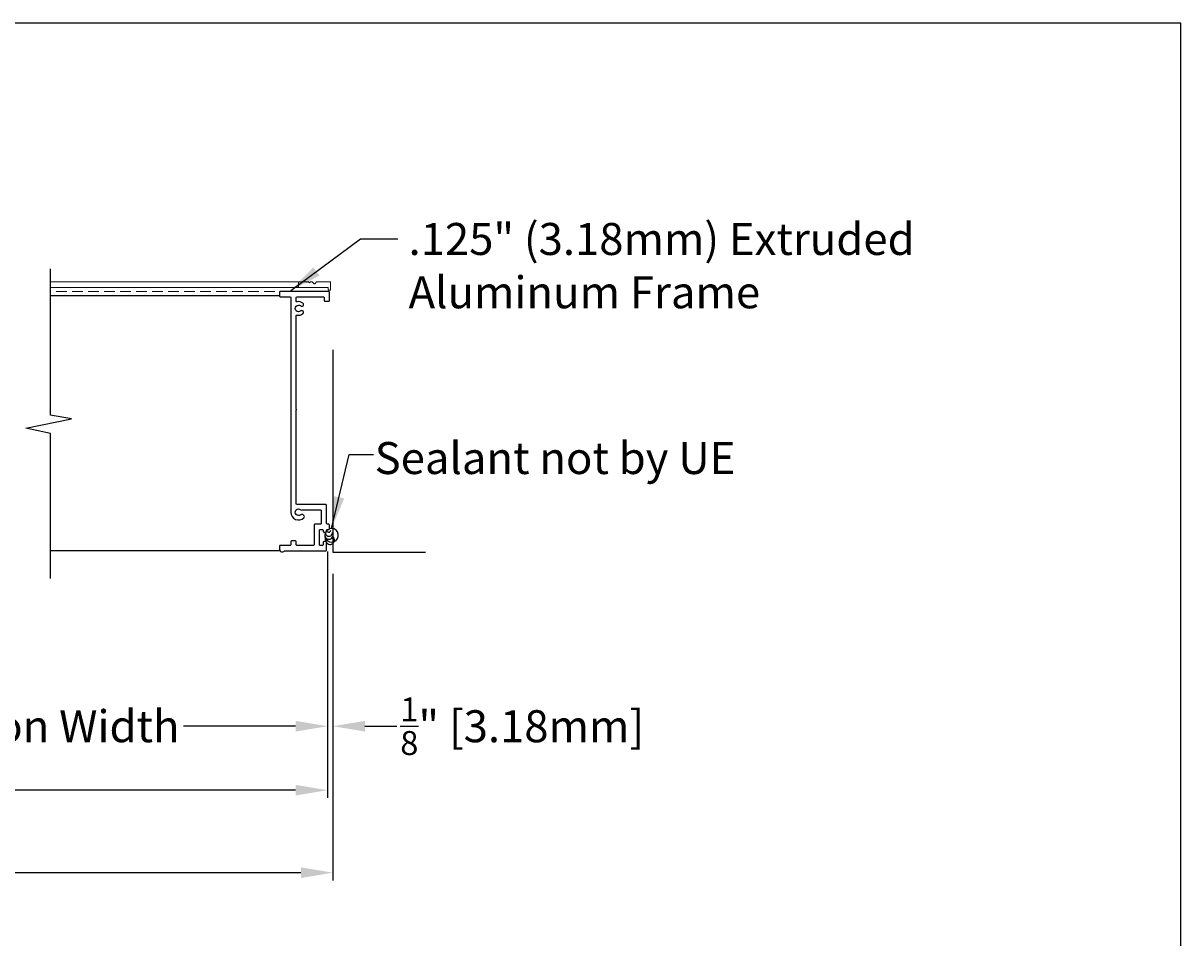
# Model space of a CAD drawing. Units: inches. Extents: x 390 to 514, y 13 to 92.
# Drawn here: x 487 to 514, y 71 to 92 of the extents above; entities that cross this region are included whole.
import ezdxf

# ---------------------------------------------------------------- set-up
doc = ezdxf.new("R2010")
doc.units = ezdxf.units.IN
doc.header["$MEASUREMENT"] = 0
doc.linetypes.add('HIDDEN', pattern=[0.375, 0.25, -0.125])
doc.layers.add('Bird Screen', color=3, linetype='Continuous', lineweight=5)
doc.layers.add('Frame', color=7, linetype='Continuous', lineweight=25)
for name, color, linetype in [('Dimensions', 1, 'Continuous'), ('DIMS', 1, 'Continuous'), ('OBJECT', 3, 'Continuous'), ('Wall', 6, 'Continuous')]:
    doc.layers.add(name, color=color, linetype=linetype)
doc.styles.get("Standard").update_dxf_attribs({"font": 'ARIAL.TTF', "height": 0.75})
doc.dimstyles.get("Standard").update_dxf_attribs({"dimtxt": 0.18, "dimasz": 0.75, "dimexe": 0.18, "dimexo": 0.5, "dimgap": 0.25, "dimtad": 0, "dimtih": 1, "dimtoh": 1, "dimdec": 4, "dimzin": 0, "dimdsep": 46, "dimlunit": 5, "dimtxsty": 'Standard', "dimcen": 0.75, "dimadec": 3, "dimazin": 0, "dimtfac": 0.75, "dimtdec": 4, "dimtofl": 0, "dimtmove": 0, "dimatfit": 3, "dimfxl": 0, "dimtolj": 1, "dimtzin": 0, "dimarcsym": 0})

# ---------------------------------------------------------------- blocks, each defined once
blk = doc.blocks.new('*D36')
at = {"layer": 'Defpoints', "color": 0}
for p in [(480.1, 80.053), (493.699, 80.061), (493.699, 75.939)]:
    blk.add_point(p, dxfattribs=at)
at = {"layer": 'Dimensions', "color": 0, "lineweight": -2}
for p, q in [((480.1, 79.553), (480.1, 75.759)), ((493.699, 79.561), (493.699, 75.759)), ((480.85, 75.939), (483.477, 75.939)), ((492.949, 75.939), (490.323, 75.939))]:
    blk.add_line(p, q, dxfattribs=at)
at = {"layer": 'Dimensions', "color": 0}
for points in [[(480.85, 76.064), (480.85, 75.814), (480.1, 75.939)], [(492.949, 76.064), (492.949, 75.814), (493.699, 75.939)]]:
    blk.add_solid(points, dxfattribs=at)
at = {"layer": 'Dimensions', "color": 0, "insert": (486.9, 75.939), "char_height": 0.75, "attachment_point": 5}
blk.add_mtext('\\A1;Section Width', dxfattribs=at)
blk = doc.blocks.new('*D37')
at = {"layer": 'Defpoints', "color": 0}
for p in [(493.699, 80.534), (466.499, 80.051), (493.699, 74.44)]:
    blk.add_point(p, dxfattribs=at)
at = {"layer": 'Dimensions', "color": 0, "lineweight": -2}
for p, q in [((493.699, 80.034), (493.699, 74.26)), ((466.499, 79.551), (466.499, 74.26)), ((467.249, 74.44), (476.836, 74.44)), ((492.949, 74.44), (483.361, 74.44))]:
    blk.add_line(p, q, dxfattribs=at)
at = {"layer": 'Dimensions', "color": 0}
for points in [[(467.249, 74.565), (467.249, 74.315), (466.499, 74.44)], [(492.949, 74.565), (492.949, 74.315), (493.699, 74.44)]]:
    blk.add_solid(points, dxfattribs=at)
at = {"layer": 'Dimensions', "color": 0, "insert": (480.099, 74.44), "char_height": 0.75, "attachment_point": 5}
blk.add_mtext('\\A1;Louver Width', dxfattribs=at)
blk = doc.blocks.new('*D38')
at = {"layer": 'Defpoints', "color": 0}
for p in [(466.374, 80.011), (493.824, 80.011), (493.824, 72.506)]:
    blk.add_point(p, dxfattribs=at)
at = {"layer": 'Dimensions', "color": 0, "lineweight": -2}
for p, q in [((466.374, 79.511), (466.374, 72.326)), ((493.824, 79.511), (493.824, 72.326)), ((467.124, 72.506), (476.444, 72.506)), ((493.074, 72.506), (483.753, 72.506))]:
    blk.add_line(p, q, dxfattribs=at)
at = {"layer": 'Dimensions', "color": 0}
for points in [[(467.124, 72.631), (467.124, 72.381), (466.374, 72.506)], [(493.074, 72.631), (493.074, 72.381), (493.824, 72.506)]]:
    blk.add_solid(points, dxfattribs=at)
at = {"layer": 'Dimensions', "color": 0, "insert": (480.099, 72.506), "char_height": 0.75, "attachment_point": 5}
blk.add_mtext('\\A1;Opening Width', dxfattribs=at)
blk = doc.blocks.new('*D52')
at = {"layer": 'Defpoints', "color": 0}
for p in [(493.699, 78.101), (493.824, 78.101), (493.824, 75.939)]:
    blk.add_point(p, dxfattribs=at)
at = {"layer": 'Dimensions', "color": 0, "lineweight": -2}
for p, q in [((493.699, 77.601), (493.699, 75.759)), ((493.824, 77.601), (493.824, 75.759)), ((492.949, 75.939), (492.199, 75.939)), ((494.574, 75.939), (495.324, 75.939))]:
    blk.add_line(p, q, dxfattribs=at)
at = {"layer": 'Dimensions', "color": 0}
for points in [[(492.949, 76.064), (492.949, 75.814), (493.699, 75.939)], [(494.574, 76.064), (494.574, 75.814), (493.824, 75.939)]]:
    blk.add_solid(points, dxfattribs=at)
at = {"layer": 'Dimensions', "color": 0, "insert": (498.259, 75.939), "char_height": 0.75, "attachment_point": 5}
blk.add_mtext('\\A1;{\\H0.750000x;\\S1/8;}" [3.18mm]', dxfattribs=at)
blk = doc.blocks.new('*D55')
at = {"layer": 'Defpoints', "color": 0}
for p in [(421.284, 72.577), (421.394, 72.577), (421.394, 72.577), (479.399, 35.178), (479.666, 35.178), (479.666, 32.815)]:
    blk.add_point(p, dxfattribs=at)
at = {"layer": 'Dimensions', "color": 0, "lineweight": -2}
for p, q in [((479.399, 34.678), (479.399, 32.635)), ((479.666, 34.678), (479.666, 32.635)), ((478.649, 32.815), (477.899, 32.815)), ((480.416, 32.815), (481.166, 32.815))]:
    blk.add_line(p, q, dxfattribs=at)
at = {"layer": 'Dimensions', "color": 0}
for points in [[(478.649, 32.94), (478.649, 32.69), (479.399, 32.815)], [(480.416, 32.94), (480.416, 32.69), (479.666, 32.815)]]:
    blk.add_solid(points, dxfattribs=at)
at = {"layer": 'DIMS', "color": 0, "lineweight": -2}
for p, q in [((421.284, 73.077), (421.284, 72.757)), ((421.394, 73.077), (421.394, 72.757)), ((420.534, 72.577), (419.784, 72.577)), ((422.144, 72.577), (422.894, 72.577))]:
    blk.add_line(p, q, dxfattribs=at)
at = {"layer": 'DIMS', "color": 0}
for points in [[(420.534, 72.702), (420.534, 72.452), (421.284, 72.577)], [(422.144, 72.702), (422.144, 72.452), (421.394, 72.577)]]:
    blk.add_solid(points, dxfattribs=at)
at = {"layer": 'Dimensions', "color": 0, "insert": (484.11, 32.815), "char_height": 0.75, "attachment_point": 5}
blk.add_mtext('\\A1;{\\H0.750000x;\\S1/4;}" [6.78mm]', dxfattribs=at)
at = {"layer": 'DIMS', "color": 0, "insert": (425.829, 72.577), "char_height": 0.75, "attachment_point": 5}
blk.add_mtext('\\A1;{\\H0.750000x;\\S1/8;}" [2.79mm]', dxfattribs=at)

msp = doc.modelspace()

# ---------------------------------------------------------------- linework, layer by layer
msp.add_lwpolyline([(390.18116, 12.50218), (513.69086, 12.50218), (513.69086, 92.42022), (390.18116, 92.42022)], close=True)
at = {"layer": 'Bird Screen'}
for p, q in [((487.20569, 86.35688), (493.02412, 86.35688)), ((487.20569, 86.22588), (493.02412, 86.22588))]:
    msp.add_line(p, q, dxfattribs=at)
at = {"layer": 'Bird Screen', "linetype": 'HIDDEN'}
msp.add_line((493.58582, 86.13239), (487.20569, 86.13239), dxfattribs=at)
at = {"layer": 'Bird Screen'}
msp.add_lwpolyline([(493.21519, 86.35181), (493.21733, 86.35395, -0.19891237), (493.2244, 86.35688), (493.24384, 86.35688, -0.19891237), (493.25091, 86.35395), (493.26605, 86.33881, 0.41421356), (493.28019, 86.33881), (493.29533, 86.35395, -0.19891237), (493.3024, 86.35688), (493.33284, 86.35688, -0.19891237), (493.33991, 86.35395), (493.38405, 86.30981, 0.41421356), (493.39819, 86.30981), (493.44233, 86.35395, -0.19891237), (493.4494, 86.35688), (493.75812, 86.35688, -0.41421356), (493.76812, 86.34688), (493.76812, 86.17288, -0.41421356), (493.75812, 86.16288), (493.72412, 86.16288, -0.41421356), (493.71412, 86.17288), (493.71412, 86.21588, 0.41421356), (493.70412, 86.22588), (493.02412, 86.22588, -0.41421356), (493.01412, 86.23588), (493.01412, 86.34688, -0.41421356), (493.02412, 86.35688), (493.19184, 86.35688, -0.19891237), (493.19891, 86.35395), (493.20105, 86.35181, 0.41421356)], format="xyb", close=True, dxfattribs=at)
at = {"layer": 'Frame'}
msp.add_line((487.20569, 86.03788), (492.57481, 86.03788), dxfattribs=at)
at = {"layer": 'Frame', "color": 7}
msp.add_line((492.58522, 80.05271), (487.20569, 80.05271), dxfattribs=at)
at = {"layer": 'Frame'}
msp.add_lwpolyline([(487.20569, 79.40059), (487.20569, 82.80005), (486.6295, 82.92234), (487.6989, 83.14222), (487.20569, 83.23094), (487.20569, 86.66381)], dxfattribs=at)
msp.add_lwpolyline([(493.1128, 81.00876, -0.11419812), (493.11983, 81.01039), (493.53481, 81.01039, -0.41421356), (493.55081, 80.99439), (493.55081, 80.69239, -0.41421356), (493.53481, 80.67639), (493.39781, 80.67639, 0.41421356), (493.38181, 80.66039), (493.38181, 80.19239, -0.41421356), (493.36581, 80.17639), (492.97881, 80.17639, -0.41421356), (492.96281, 80.19239), (492.96281, 80.26739, 0.41421356), (492.94681, 80.28339), (492.85381, 80.28339, 0.41421356), (492.83781, 80.26739), (492.83781, 80.19239, -0.41421356), (492.82181, 80.17639), (492.59081, 80.17639, 0.41421356), (492.57481, 80.16039), (492.57481, 80.08739, 0.69265971), (492.68524, 80.04592, -0.21636816), (492.69729, 80.05139), (493.65981, 80.05139, 0.41421356), (493.67581, 80.06739), (493.67581, 80.25139, 0.41421356), (493.65981, 80.26739), (493.61081, 80.26739, 0.41421356), (493.59481, 80.25139), (493.59481, 80.19239, -0.41421356), (493.57881, 80.17639), (493.52281, 80.17639, -0.41421356), (493.50681, 80.19239), (493.50681, 80.53539, -0.41421356), (493.52281, 80.55139), (493.57881, 80.55139, -0.41421356), (493.59481, 80.53539), (493.59481, 80.50639, 0.41421356), (493.61081, 80.49039), (493.65981, 80.49039, 0.41421356), (493.67581, 80.50639), (493.67581, 80.53539, -0.41421356), (493.69181, 80.55139), (493.72781, 80.55139, 0.41421356), (493.74381, 80.56739), (493.74381, 80.66039, 0.41421356), (493.72781, 80.67639), (493.69181, 80.67639, -0.41421356), (493.67581, 80.69239), (493.67581, 81.11939, 0.41421356), (493.65981, 81.13539), (492.97881, 81.13539, -0.41421356), (492.96281, 81.15139), (492.96281, 83.33881, -0.21342177), (492.96815, 83.35074, 0.4472136), (492.96815, 83.36266, -0.21342177), (492.96281, 83.37459), (492.96281, 85.56202, -0.48348876), (492.98247, 85.57759, 0.23651945), (493.12105, 85.61061, 1), (493.06897, 85.67265, -2.14524589), (493.06897, 85.79212, 1), (493.12105, 85.85416, 0.23651945), (492.98247, 85.88718, -0.48348876), (492.96281, 85.90275), (492.96281, 85.99139, -0.41421356), (492.97881, 86.00739), (493.60281, 86.00739, -0.41421356), (493.61881, 85.99139), (493.61881, 85.91639, 0.41421356), (493.63481, 85.90039), (493.72781, 85.90039, 0.41421356), (493.74381, 85.91639), (493.74381, 86.11639, 0.41421356), (493.72781, 86.13239), (492.59081, 86.13239, 0.41421356), (492.57481, 86.11639), (492.57481, 86.02339, 0.41421356), (492.59081, 86.00739), (492.82181, 86.00739, -0.41421356), (492.83781, 85.99139), (492.83781, 80.95439, 0.65887506), (493.14345, 80.82313, 0.50120176), (493.13591, 80.88678), (493.11526, 80.8987, 0.31537132), (493.06897, 80.89465, -2.14524589), (493.06897, 81.01412, 0.29656717)], format="xyb", close=True, dxfattribs=at)
at = {"layer": 'OBJECT'}
for centre, radius, start, end in [((493.79279, 80.4143), 0.1595, 154.147958, 107.849499), ((493.73029, 80.41967), 0.09759, 163.14952, 16.818693), ((493.7994, 80.3515), 0.1595, 174.595156, 213.338871), ((493.72905, 80.47648), 0.08262, 171.892695, 5.079799), ((493.75919, 80.3032), 0.1028, 215.830852, 50.802456), ((493.72674, 80.5393), 0.04959, 179.951046, 351.191551)]:
    msp.add_arc(centre, radius, start, end, dxfattribs=at)
at = {"layer": 'Wall'}
for p, q in [((493.82723, 80.01113), (493.82723, 84.76175)), ((495.99189, 80.01113), (493.82723, 80.01113))]:
    msp.add_line(p, q, dxfattribs=at)

# ---------------------------------------------------------------- texts
at = {"layer": 'Dimensions', "char_height": 0.75}
for s, insert, attachment_point in [('.125" (3.18mm) Extruded\\PAluminum Frame', (495.59621, 87.73594), 1), ('Sealant not by UE', (503.25468, 82.60088), 3)]:
    msp.add_mtext(s, dxfattribs=dict(at, insert=insert, attachment_point=attachment_point))

# ---------------------------------------------------------------- dimensions: what is measured, and where the dimension line sits
at = {"layer": 'Dimensions'}
for base, p1, p2, text, picture, middle in [((493.69912, 74.43975), (466.49853, 80.05139), (493.69912, 80.53416), 'Louver Width', '*D37', (480.09883, 74.43975)), ((493.82412, 72.50635), (466.37353, 80.01113), (493.82412, 80.01113), 'Opening Width', '*D38', (480.09883, 72.50635))]:
    dim = msp.add_linear_dim(base=base, p1=p1, p2=p2, text=text, dimstyle='Standard', override={"dimpost": '"'}, dxfattribs=at)
    dim.commit()
    dim.dimension.update_dxf_attribs({"geometry": picture, "text_midpoint": middle, "dimtype": 160})
dim = msp.add_linear_dim(base=(493.69912, 75.93899), p1=(480.10038, 80.05271), p2=(493.69912, 80.0611), text='Section Width', dimstyle='Standard', override={"dimpost": '"'}, dxfattribs=at)
dim.commit()
dim.dimension.update_dxf_attribs({"geometry": '*D36', "text_midpoint": (486.89975, 75.93899)})
dim = msp.add_linear_dim(base=(493.82412, 75.93899), p1=(493.69912, 78.10126), p2=(493.82412, 78.10126), angle=180, dimstyle='Standard', override={"dimpost": '"'}, dxfattribs=at)
dim.commit()
dim.dimension.update_dxf_attribs({"geometry": '*D52', "text_midpoint": (498.25923, 75.93899)})
dim = msp.add_linear_dim(base=(479.66557, 32.81506), p1=(479.3987, 35.17763), p2=(479.66557, 35.17763), dimstyle='Standard', override={"dimpost": '"'}, dxfattribs=at)
dim.commit()
dim.dimension.update_dxf_attribs({"geometry": '*D55', "text_midpoint": (484.10989, 32.81506)})

# ---------------------------------------------------------------- leaders
at = {"layer": 'Dimensions', "annotation_type": 0, "has_hookline": 1, "hookline_direction": 0, "text_width": 11.49864}
msp.add_leader([(492.83552, 86.15397), (494.47198, 87.36094), (495.34621, 87.36094)], dimstyle='Standard', override={"dimgap": 0.25, "dimtad": 0}, dxfattribs=at)
at = {"layer": 'Dimensions'}
msp.add_leader([(493.79273, 80.57607), (494.20668, 82.3057), (494.77247, 82.3057)], dimstyle='Standard', override={"dimgap": 0.25, "dimtad": 0}, dxfattribs=at)

doc.saveas('drawing.dxf')
